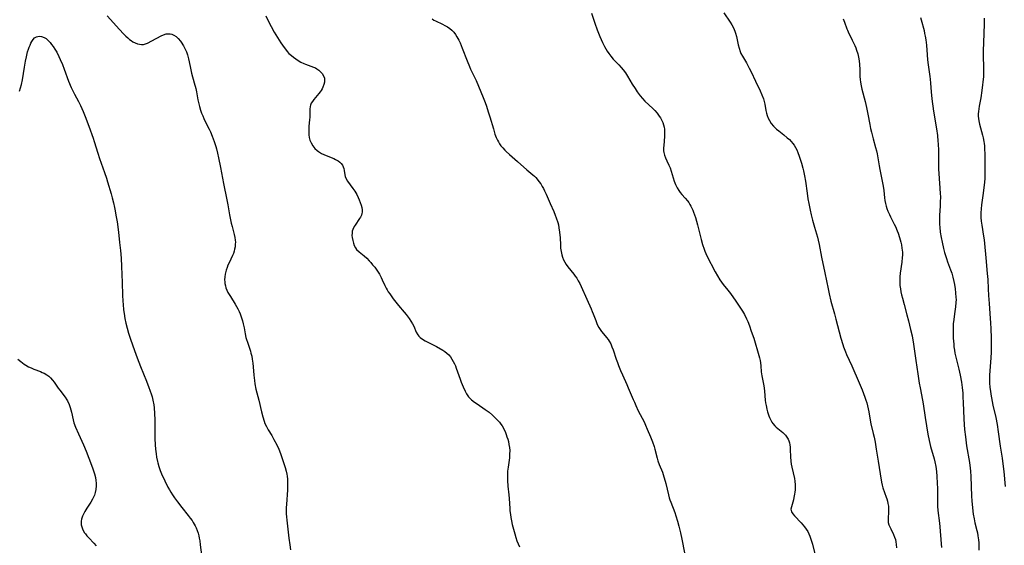
# Model space of a CAD drawing. Units: inches. Extents: x 2029459 to 2034857, y 189395 to 194899.
# Drawn here: x 2032572 to 2032812, y 190113 to 190241 of the extents above; entities that cross this region are included whole.
import ezdxf

# ---------------------------------------------------------------- set-up
doc = ezdxf.new("R2010")
doc.units = ezdxf.units.IN
doc.header["$MEASUREMENT"] = 0
doc.layers.add('c_13_T14S_R17E', color=229, linetype='Continuous')

msp = doc.modelspace()

# ---------------------------------------------------------------- linework, layer by layer
at = {"layer": 'c_13_T14S_R17E'}
for points in [[(2032593.44, 190241.65, 990), (2032596.38, 190238.31, 990), (2032597.38, 190237.28, 990), (2032597.96, 190236.73, 990), (2032598.45, 190236.28, 990), (2032598.85, 190235.94, 990), (2032599.25, 190235.63, 990), (2032599.68, 190235.36, 990), (2032600.26, 190235.07, 990), (2032600.79, 190234.89, 990), (2032601.32, 190234.77, 990), (2032601.81, 190234.71, 990), (2032602.28, 190234.73, 990), (2032602.76, 190234.85, 990), (2032603.25, 190235.05, 990), (2032604.3, 190235.58, 990), (2032606.55, 190236.8, 990), (2032607.15, 190237.07, 990), (2032607.75, 190237.25, 990), (2032608.13, 190237.31, 990), (2032608.43, 190237.32, 990), (2032608.74, 190237.29, 990), (2032609.14, 190237.19, 990), (2032609.68, 190236.95, 990), (2032610.19, 190236.61, 990), (2032610.74, 190236.12, 990), (2032611.24, 190235.53, 990), (2032611.44, 190235.26, 990), (2032612.02, 190234.36, 990), (2032612.45, 190233.55, 990), (2032612.72, 190232.89, 990), (2032612.96, 190232.2, 990), (2032613.23, 190231.2, 990), (2032613.61, 190229.34, 990), (2032613.98, 190227.75, 990), (2032614.62, 190225.36, 990), (2032614.97, 190223.98, 990), (2032615.16, 190223.17, 990), (2032615.53, 190221.22, 990), (2032615.74, 190220.27, 990), (2032615.93, 190219.56, 990), (2032616.18, 190218.73, 990), (2032616.43, 190218.01, 990), (2032616.71, 190217.3, 990), (2032616.99, 190216.65, 990), (2032617.56, 190215.44, 990), (2032618.24, 190214.06, 990), (2032618.56, 190213.39, 990), (2032619.01, 190212.33, 990), (2032619.48, 190211.1, 990), (2032619.87, 190209.89, 990), (2032620.06, 190209.25, 990), (2032620.32, 190208.26, 990), (2032620.56, 190207.12, 990), (2032621.01, 190204.73, 990), (2032621.77, 190200.87, 990), (2032622.59, 190196.89, 990), (2032622.82, 190195.67, 990), (2032623.24, 190193.19, 990), (2032623.46, 190192.01, 990), (2032623.64, 190191.17, 990), (2032623.84, 190190.35, 990), (2032624.39, 190188.39, 990), (2032624.54, 190187.71, 990), (2032624.63, 190187.04, 990), (2032624.65, 190186.53, 990), (2032624.63, 190186.03, 990), (2032624.56, 190185.4, 990), (2032624.46, 190184.86, 990), (2032624.31, 190184.33, 990), (2032624.15, 190183.83, 990), (2032623.95, 190183.34, 990), (2032623.11, 190181.56, 990), (2032622.83, 190180.92, 990), (2032622.61, 190180.35, 990), (2032622.43, 190179.77, 990), (2032622.17, 190178.74, 990), (2032622.07, 190178.12, 990), (2032622.03, 190177.38, 990), (2032622.05, 190176.92, 990), (2032622.11, 190176.47, 990), (2032622.21, 190175.95, 990), (2032622.35, 190175.43, 990), (2032622.57, 190174.88, 990), (2032622.83, 190174.34, 990), (2032623.13, 190173.82, 990), (2032623.45, 190173.29, 990), (2032624.59, 190171.49, 990), (2032624.94, 190170.89, 990), (2032625.26, 190170.3, 990), (2032625.56, 190169.7, 990), (2032625.83, 190169.08, 990), (2032626.17, 190168.13, 990), (2032626.39, 190167.4, 990), (2032626.57, 190166.66, 990), (2032626.77, 190165.7, 990), (2032627.03, 190164.21, 990), (2032627.22, 190163.35, 990), (2032627.36, 190162.86, 990), (2032627.58, 190162.17, 990), (2032628.29, 190160.04, 990), (2032628.45, 190159.49, 990), (2032628.62, 190158.77, 990), (2032628.76, 190158.04, 990), (2032628.89, 190157.12, 990), (2032628.98, 190156.23, 990), (2032629.13, 190154.17, 990), (2032629.29, 190152.9, 990), (2032629.41, 190152.09, 990), (2032629.67, 190150.78, 990), (2032630.36, 190148.07, 990), (2032631.01, 190145.2, 990), (2032631.32, 190143.99, 990), (2032631.64, 190142.99, 990), (2032631.86, 190142.41, 990), (2032632.19, 190141.7, 990), (2032632.67, 190140.82, 990), (2032633.49, 190139.47, 990), (2032634.03, 190138.54, 990), (2032634.72, 190137.22, 990), (2032635.2, 190136.17, 990), (2032635.63, 190135.06, 990), (2032636.79, 190131.67, 990), (2032637.04, 190130.8, 990), (2032637.2, 190130.06, 990), (2032637.27, 190129.59, 990), (2032637.34, 190128.84, 990), (2032637.36, 190128.08, 990), (2032637.36, 190127.14, 990), (2032637.32, 190126.21, 990), (2032637.07, 190122.7, 990), (2032637.03, 190121.93, 990), (2032637.02, 190121.17, 990), (2032637.04, 190120.41, 990), (2032637.1, 190119.65, 990), (2032637.18, 190118.88, 990), (2032637.69, 190114.44, 990), (2032637.9, 190112.87, 990), (2032638.11, 190111.65, 990)], [(2032632.04, 190241.65, 988), (2032632.9, 190239.94, 988), (2032633.35, 190239.09, 988), (2032634.13, 190237.67, 988), (2032634.91, 190236.4, 988), (2032635.75, 190235.1, 988), (2032636.53, 190233.97, 988), (2032636.87, 190233.52, 988), (2032637.28, 190233.02, 988), (2032637.71, 190232.54, 988), (2032638.29, 190232, 988), (2032638.77, 190231.6, 988), (2032639.35, 190231.18, 988), (2032639.96, 190230.79, 988), (2032640.63, 190230.41, 988), (2032641.32, 190230.08, 988), (2032641.76, 190229.9, 988), (2032643.69, 190229.21, 988), (2032644.17, 190228.99, 988), (2032644.53, 190228.8, 988), (2032645, 190228.46, 988), (2032645.42, 190228.07, 988), (2032645.77, 190227.65, 988), (2032646.11, 190227.1, 988), (2032646.33, 190226.52, 988), (2032646.39, 190226.07, 988), (2032646.37, 190225.52, 988), (2032646.23, 190224.92, 988), (2032645.98, 190224.32, 988), (2032645.78, 190223.92, 988), (2032645.54, 190223.53, 988), (2032645.28, 190223.14, 988), (2032644.99, 190222.77, 988), (2032643.77, 190221.31, 988), (2032643.43, 190220.85, 988), (2032643.15, 190220.38, 988), (2032642.95, 190219.89, 988), (2032642.87, 190219.6, 988), (2032642.79, 190218.97, 988), (2032642.76, 190216.97, 988), (2032642.72, 190216.33, 988), (2032642.57, 190214.78, 988), (2032642.52, 190214.07, 988), (2032642.51, 190213.38, 988), (2032642.55, 190212.71, 988), (2032642.65, 190212.05, 988), (2032642.81, 190211.41, 988), (2032643.09, 190210.71, 988), (2032643.49, 190210.03, 988), (2032644, 190209.39, 988), (2032644.59, 190208.84, 988), (2032644.87, 190208.63, 988), (2032645.13, 190208.46, 988), (2032645.66, 190208.16, 988), (2032646.21, 190207.89, 988), (2032646.78, 190207.65, 988), (2032648.6, 190206.93, 988), (2032649.04, 190206.72, 988), (2032649.66, 190206.36, 988), (2032650.07, 190206.04, 988), (2032650.43, 190205.69, 988), (2032650.72, 190205.31, 988), (2032650.95, 190204.91, 988), (2032651.09, 190204.47, 988), (2032651.18, 190204.03, 988), (2032651.3, 190202.99, 988), (2032651.42, 190202.53, 988), (2032651.64, 190202, 988), (2032651.99, 190201.42, 988), (2032653.3, 190199.65, 988), (2032653.75, 190198.96, 988), (2032654.22, 190198.15, 988), (2032654.58, 190197.45, 988), (2032654.85, 190196.85, 988), (2032655.09, 190196.24, 988), (2032655.31, 190195.59, 988), (2032655.45, 190195, 988), (2032655.53, 190194.42, 988), (2032655.54, 190193.88, 988), (2032655.49, 190193.56, 988), (2032655.37, 190193.17, 988), (2032655.14, 190192.67, 988), (2032654.91, 190192.29, 988), (2032653.82, 190190.73, 988), (2032653.59, 190190.36, 988), (2032653.27, 190189.68, 988), (2032653.14, 190189.22, 988), (2032653.07, 190188.75, 988), (2032653.06, 190188.22, 988), (2032653.11, 190187.69, 988), (2032653.23, 190186.96, 988), (2032653.4, 190186.34, 988), (2032653.62, 190185.74, 988), (2032653.91, 190185.19, 988), (2032654.2, 190184.8, 988), (2032654.77, 190184.24, 988), (2032656.05, 190183.23, 988), (2032656.67, 190182.67, 988), (2032657.27, 190182.04, 988), (2032657.69, 190181.57, 988), (2032658.09, 190181.07, 988), (2032658.59, 190180.44, 988), (2032659.11, 190179.73, 988), (2032659.43, 190179.26, 988), (2032659.73, 190178.77, 988), (2032660.16, 190177.99, 988), (2032660.45, 190177.39, 988), (2032661.1, 190175.97, 988), (2032661.39, 190175.38, 988), (2032661.64, 190174.92, 988), (2032661.91, 190174.46, 988), (2032662.25, 190173.94, 988), (2032663.09, 190172.79, 988), (2032664.41, 190171.13, 988), (2032665.77, 190169.55, 988), (2032666.25, 190168.95, 988), (2032666.99, 190167.93, 988), (2032667.42, 190167.29, 988), (2032667.81, 190166.64, 988), (2032668.1, 190166.08, 988), (2032668.74, 190164.68, 988), (2032669.11, 190164.01, 988), (2032669.39, 190163.65, 988), (2032669.71, 190163.34, 988), (2032670.28, 190162.91, 988), (2032670.92, 190162.53, 988), (2032672.84, 190161.55, 988), (2032673.62, 190161.13, 988), (2032675.16, 190160.25, 988), (2032675.68, 190159.92, 988), (2032676.17, 190159.56, 988), (2032676.64, 190159.13, 988), (2032677.06, 190158.64, 988), (2032677.42, 190158.1, 988), (2032677.75, 190157.52, 988), (2032678.04, 190156.93, 988), (2032678.26, 190156.41, 988), (2032678.46, 190155.88, 988), (2032679.41, 190153.17, 988), (2032679.67, 190152.48, 988), (2032680.13, 190151.31, 988), (2032680.61, 190150.28, 988), (2032681, 190149.59, 988), (2032681.49, 190148.91, 988), (2032682.22, 190148.18, 988), (2032682.94, 190147.61, 988), (2032683.54, 190147.18, 988), (2032685.51, 190145.83, 988), (2032686.45, 190145.12, 988), (2032687.32, 190144.39, 988), (2032687.99, 190143.77, 988), (2032688.52, 190143.25, 988), (2032689.02, 190142.69, 988), (2032689.37, 190142.23, 988), (2032689.63, 190141.85, 988), (2032690.07, 190141.06, 988), (2032690.45, 190140.22, 988), (2032690.64, 190139.7, 988), (2032690.83, 190139.17, 988), (2032691, 190138.59, 988), (2032691.16, 190138.01, 988), (2032691.32, 190137.3, 988), (2032691.44, 190136.58, 988), (2032691.5, 190135.82, 988), (2032691.48, 190134.93, 988), (2032691.41, 190134.03, 988), (2032691.09, 190131.79, 988), (2032690.98, 190130.82, 988), (2032690.94, 190130.16, 988), (2032690.92, 190129.59, 988), (2032690.96, 190128.48, 988), (2032691.06, 190127.17, 988), (2032691.28, 190125.06, 988), (2032691.35, 190124.15, 988), (2032691.5, 190121.67, 988), (2032691.55, 190121.17, 988), (2032691.67, 190120.27, 988), (2032691.79, 190119.48, 988), (2032691.94, 190118.69, 988), (2032692.13, 190117.83, 988), (2032692.4, 190116.68, 988), (2032692.73, 190115.5, 988), (2032692.99, 190114.63, 988), (2032693.25, 190113.85, 988), (2032693.54, 190113.09, 988), (2032693.87, 190112.35, 988)], [(2032711.46, 190242.34, 984), (2032712.23, 190239.87, 984), (2032712.8, 190238.23, 984), (2032713.46, 190236.62, 984), (2032714.1, 190235.19, 984), (2032714.61, 190234.19, 984), (2032714.91, 190233.63, 984), (2032715.25, 190233.05, 984), (2032715.62, 190232.48, 984), (2032716.11, 190231.83, 984), (2032716.68, 190231.16, 984), (2032718.09, 190229.72, 984), (2032718.65, 190229.12, 984), (2032719.16, 190228.51, 984), (2032719.71, 190227.76, 984), (2032720.22, 190226.97, 984), (2032721.36, 190225.05, 984), (2032722.03, 190223.96, 984), (2032722.56, 190223.17, 984), (2032723.31, 190222.19, 984), (2032723.88, 190221.54, 984), (2032724.46, 190220.93, 984), (2032726.37, 190219.08, 984), (2032726.84, 190218.6, 984), (2032727.42, 190217.95, 984), (2032727.94, 190217.28, 984), (2032728.24, 190216.81, 984), (2032728.56, 190216.2, 984), (2032728.79, 190215.66, 984), (2032728.97, 190215.11, 984), (2032729.1, 190214.6, 984), (2032729.19, 190214.08, 984), (2032729.24, 190213.53, 984), (2032729.25, 190212.97, 984), (2032729.23, 190212.29, 984), (2032729.03, 190210.1, 984), (2032729, 190209.49, 984), (2032729.01, 190208.83, 984), (2032729.06, 190208.4, 984), (2032729.13, 190208.08, 984), (2032729.22, 190207.78, 984), (2032729.47, 190207.09, 984), (2032729.79, 190206.4, 984), (2032730.29, 190205.34, 984), (2032730.58, 190204.67, 984), (2032730.86, 190203.88, 984), (2032731.61, 190201.42, 984), (2032731.93, 190200.57, 984), (2032732.31, 190199.76, 984), (2032732.69, 190199.14, 984), (2032733.05, 190198.65, 984), (2032733.43, 190198.18, 984), (2032734.26, 190197.25, 984), (2032734.8, 190196.61, 984), (2032735.12, 190196.18, 984), (2032735.42, 190195.73, 984), (2032735.67, 190195.29, 984), (2032735.9, 190194.85, 984), (2032736.12, 190194.36, 984), (2032736.32, 190193.85, 984), (2032736.76, 190192.55, 984), (2032737.03, 190191.65, 984), (2032737.27, 190190.74, 984), (2032738.11, 190187.23, 984), (2032738.48, 190185.95, 984), (2032738.87, 190184.82, 984), (2032739.06, 190184.33, 984), (2032739.56, 190183.24, 984), (2032741.56, 190179.33, 984), (2032742.1, 190178.34, 984), (2032742.72, 190177.38, 984), (2032743.12, 190176.82, 984), (2032743.55, 190176.26, 984), (2032744.66, 190174.9, 984), (2032745.27, 190174.09, 984), (2032746.56, 190172.2, 984), (2032747.74, 190170.51, 984), (2032748.25, 190169.73, 984), (2032748.71, 190168.93, 984), (2032749.2, 190167.92, 984), (2032749.5, 190167.2, 984), (2032749.9, 190166.16, 984), (2032750.36, 190164.9, 984), (2032750.96, 190163.15, 984), (2032752.22, 190158.98, 984), (2032752.39, 190158.36, 984), (2032752.53, 190157.73, 984), (2032752.63, 190157.17, 984), (2032752.72, 190156.44, 984), (2032752.81, 190154.94, 984), (2032752.91, 190154.04, 984), (2032752.99, 190153.57, 984), (2032753.44, 190151.58, 984), (2032753.54, 190150.97, 984), (2032753.61, 190150.31, 984), (2032753.77, 190148.09, 984), (2032753.85, 190147.45, 984), (2032753.96, 190146.81, 984), (2032754.15, 190145.91, 984), (2032754.32, 190145.25, 984), (2032754.63, 190144.29, 984), (2032754.81, 190143.82, 984), (2032755.01, 190143.37, 984), (2032755.37, 190142.72, 984), (2032755.62, 190142.36, 984), (2032756.08, 190141.81, 984), (2032756.45, 190141.47, 984), (2032758.03, 190140.23, 984), (2032758.38, 190139.91, 984), (2032758.71, 190139.57, 984), (2032759.06, 190139.1, 984), (2032759.35, 190138.59, 984), (2032759.52, 190138.17, 984), (2032759.64, 190137.72, 984), (2032759.74, 190137.19, 984), (2032759.81, 190136.64, 984), (2032759.86, 190136.08, 984), (2032759.92, 190134.3, 984), (2032760, 190133.21, 984), (2032760.1, 190132.48, 984), (2032760.24, 190131.74, 984), (2032760.86, 190128.98, 984), (2032760.96, 190128.39, 984), (2032761.07, 190127.48, 984), (2032761.09, 190127.14, 984), (2032761.09, 190126.75, 984), (2032761.06, 190126.21, 984), (2032761, 190125.67, 984), (2032760.92, 190125.17, 984), (2032760.77, 190124.41, 984), (2032760.62, 190123.77, 984), (2032760.32, 190122.66, 984), (2032760.13, 190122.09, 984), (2032760.02, 190121.57, 984), (2032760.04, 190121.22, 984), (2032760.16, 190120.87, 984), (2032760.46, 190120.42, 984), (2032760.87, 190119.95, 984), (2032762.5, 190118.18, 984), (2032763.33, 190117.22, 984), (2032763.77, 190116.63, 984), (2032764.11, 190116.09, 984), (2032764.41, 190115.51, 984), (2032764.64, 190114.97, 984), (2032764.9, 190114.23, 984), (2032765.24, 190113.04, 984), (2032766.57, 190107.63, 984)], [(2032743.71, 190242.37, 982), (2032745.22, 190240.1, 982), (2032745.59, 190239.5, 982), (2032745.92, 190238.89, 982), (2032746.17, 190238.34, 982), (2032746.34, 190237.93, 982), (2032746.49, 190237.47, 982), (2032746.73, 190236.64, 982), (2032747.2, 190234.6, 982), (2032747.42, 190233.76, 982), (2032747.68, 190232.95, 982), (2032747.85, 190232.54, 982), (2032748.2, 190231.85, 982), (2032749.19, 190230.21, 982), (2032749.63, 190229.44, 982), (2032749.88, 190228.97, 982), (2032750.34, 190228.03, 982), (2032751.4, 190225.76, 982), (2032752.53, 190223.44, 982), (2032752.96, 190222.43, 982), (2032753.3, 190221.47, 982), (2032753.49, 190220.8, 982), (2032753.65, 190220.13, 982), (2032753.93, 190218.59, 982), (2032754.05, 190217.98, 982), (2032754.22, 190217.38, 982), (2032754.46, 190216.77, 982), (2032754.77, 190216.17, 982), (2032755.23, 190215.46, 982), (2032755.77, 190214.8, 982), (2032756.07, 190214.5, 982), (2032756.54, 190214.07, 982), (2032757.04, 190213.65, 982), (2032758.32, 190212.66, 982), (2032759.14, 190211.99, 982), (2032759.64, 190211.55, 982), (2032760.1, 190211.09, 982), (2032760.52, 190210.6, 982), (2032760.83, 190210.17, 982), (2032761.15, 190209.62, 982), (2032761.45, 190209.03, 982), (2032761.71, 190208.42, 982), (2032762.06, 190207.52, 982), (2032762.47, 190206.32, 982), (2032762.63, 190205.76, 982), (2032762.94, 190204.58, 982), (2032763.09, 190203.96, 982), (2032763.34, 190202.73, 982), (2032763.56, 190201.45, 982), (2032763.94, 190198.52, 982), (2032764.15, 190197.14, 982), (2032764.36, 190195.99, 982), (2032764.7, 190194.38, 982), (2032764.97, 190193.2, 982), (2032765.31, 190191.92, 982), (2032765.79, 190190.21, 982), (2032766.49, 190187.8, 982), (2032766.68, 190187.08, 982), (2032766.92, 190185.99, 982), (2032767.5, 190182.94, 982), (2032768.31, 190179.08, 982), (2032769.09, 190175.18, 982), (2032769.34, 190174.01, 982), (2032769.78, 190172.21, 982), (2032770.65, 190169.12, 982), (2032771, 190167.82, 982), (2032772.15, 190163.21, 982), (2032772.64, 190161.6, 982), (2032772.83, 190161.06, 982), (2032773.28, 190159.89, 982), (2032773.58, 190159.21, 982), (2032774.84, 190156.48, 982), (2032776.65, 190152.29, 982), (2032777.36, 190150.57, 982), (2032778.04, 190148.8, 982), (2032778.29, 190148.08, 982), (2032778.5, 190147.42, 982), (2032778.7, 190146.68, 982), (2032778.88, 190145.94, 982), (2032779.03, 190145.2, 982), (2032779.43, 190142.72, 982), (2032779.52, 190142.29, 982), (2032780.1, 190139.94, 982), (2032780.29, 190139.07, 982), (2032780.52, 190137.89, 982), (2032780.8, 190136.14, 982), (2032781.24, 190133.2, 982), (2032781.76, 190130.16, 982), (2032782.06, 190128.11, 982), (2032782.22, 190127.35, 982), (2032782.4, 190126.73, 982), (2032783.23, 190124.47, 982), (2032783.37, 190124.03, 982), (2032783.53, 190123.47, 982), (2032783.65, 190122.9, 982), (2032783.77, 190122.23, 982), (2032783.81, 190121.78, 982), (2032783.83, 190121.34, 982), (2032783.81, 190120.67, 982), (2032783.72, 190119.48, 982), (2032783.7, 190118.96, 982), (2032783.75, 190118.33, 982), (2032783.9, 190117.73, 982), (2032784.09, 190117.25, 982), (2032784.34, 190116.73, 982), (2032785.02, 190115.4, 982), (2032785.29, 190114.75, 982), (2032785.47, 190114.16, 982), (2032785.6, 190113.56, 982), (2032785.68, 190112.94, 982), (2032785.73, 190112.14, 982)], [(2032791.62, 190241.28, 978), (2032791.75, 190240.7, 978), (2032792.45, 190238.07, 978), (2032792.61, 190237.4, 978), (2032792.74, 190236.73, 978), (2032792.89, 190235.8, 978), (2032793.04, 190234.53, 978), (2032793.22, 190232.17, 978), (2032793.34, 190230.95, 978), (2032793.49, 190229.76, 978), (2032793.88, 190226.94, 978), (2032793.97, 190226.22, 978), (2032794.05, 190225.26, 978), (2032794.2, 190223.16, 978), (2032794.39, 190221.44, 978), (2032794.8, 190218.44, 978), (2032795.48, 190214.15, 978), (2032795.7, 190212.56, 978), (2032795.85, 190211.15, 978), (2032795.89, 190210.48, 978), (2032795.95, 190208.85, 978), (2032795.97, 190205.9, 978), (2032796.02, 190204.43, 978), (2032796.33, 190199.72, 978), (2032796.4, 190198.36, 978), (2032796.43, 190197.64, 978), (2032796.42, 190196.18, 978), (2032796.38, 190195.35, 978), (2032796.24, 190193.13, 978), (2032796.21, 190191.77, 978), (2032796.23, 190190.87, 978), (2032796.28, 190190.17, 978), (2032796.41, 190188.98, 978), (2032796.61, 190187.68, 978), (2032796.85, 190186.52, 978), (2032797.23, 190184.98, 978), (2032797.48, 190184.06, 978), (2032797.94, 190182.54, 978), (2032798.2, 190181.79, 978), (2032798.94, 190179.82, 978), (2032799.22, 190179.03, 978), (2032799.51, 190178.05, 978), (2032799.75, 190176.94, 978), (2032799.87, 190176.28, 978), (2032800.03, 190175.19, 978), (2032800.15, 190174.23, 978), (2032800.24, 190173.11, 978), (2032800.25, 190172.58, 978), (2032800.23, 190171.83, 978), (2032800.13, 190170.83, 978), (2032799.87, 190169.1, 978), (2032799.68, 190167.75, 978), (2032799.58, 190166.68, 978), (2032799.54, 190166.15, 978), (2032799.52, 190165.09, 978), (2032799.53, 190164.16, 978), (2032799.57, 190163.17, 978), (2032799.68, 190161.7, 978), (2032799.74, 190161.1, 978), (2032799.86, 190160.23, 978), (2032799.99, 190159.53, 978), (2032800.19, 190158.59, 978), (2032800.92, 190155.62, 978), (2032801.25, 190154.15, 978), (2032801.56, 190152.47, 978), (2032801.75, 190151.14, 978), (2032801.89, 190149.76, 978), (2032801.95, 190148.84, 978), (2032802.01, 190147.49, 978), (2032802.14, 190143.52, 978), (2032802.22, 190142.18, 978), (2032802.33, 190140.96, 978), (2032802.54, 190139.17, 978), (2032802.84, 190136.92, 978), (2032803.52, 190132.89, 978), (2032803.72, 190131.49, 978), (2032803.79, 190130.79, 978), (2032803.88, 190129.49, 978), (2032804.04, 190124.72, 978), (2032804.1, 190123.6, 978), (2032804.25, 190121.86, 978), (2032804.46, 190120.34, 978), (2032804.66, 190119.21, 978), (2032804.87, 190118.24, 978), (2032805.32, 190116.37, 978), (2032805.45, 190115.76, 978), (2032805.58, 190115.07, 978), (2032805.71, 190114.04, 978), (2032805.77, 190113.35, 978), (2032805.85, 190111.58, 978)], [(2032672.6, 190240.97, 986), (2032673.03, 190240.65, 986), (2032673.4, 190240.45, 986), (2032675.08, 190239.67, 986), (2032675.69, 190239.36, 986), (2032676.3, 190239.01, 986), (2032676.87, 190238.62, 986), (2032677.38, 190238.18, 986), (2032677.86, 190237.67, 986), (2032678.27, 190237.13, 986), (2032678.65, 190236.55, 986), (2032679.11, 190235.71, 986), (2032679.39, 190235.12, 986), (2032679.93, 190233.84, 986), (2032681.11, 190230.73, 986), (2032681.67, 190229.36, 986), (2032681.97, 190228.69, 986), (2032683.29, 190225.94, 986), (2032685.01, 190221.8, 986), (2032685.51, 190220.56, 986), (2032685.83, 190219.71, 986), (2032686.28, 190218.33, 986), (2032686.66, 190217.11, 986), (2032687.52, 190214.15, 986), (2032687.91, 190212.88, 986), (2032688.23, 190212.02, 986), (2032688.49, 190211.43, 986), (2032688.73, 190210.98, 986), (2032688.99, 190210.54, 986), (2032689.37, 190210.01, 986), (2032689.78, 190209.51, 986), (2032690.29, 190208.97, 986), (2032690.66, 190208.6, 986), (2032691.43, 190207.9, 986), (2032693.43, 190206.18, 986), (2032695.65, 190204.21, 986), (2032697.17, 190202.95, 986), (2032697.53, 190202.62, 986), (2032697.88, 190202.28, 986), (2032698.2, 190201.91, 986), (2032698.63, 190201.36, 986), (2032699.04, 190200.75, 986), (2032699.42, 190200.11, 986), (2032699.72, 190199.59, 986), (2032700, 190199.05, 986), (2032700.4, 190198.23, 986), (2032701.38, 190195.95, 986), (2032702.24, 190194.02, 986), (2032702.61, 190193.1, 986), (2032702.82, 190192.52, 986), (2032703.2, 190191.35, 986), (2032703.35, 190190.76, 986), (2032703.5, 190190.07, 986), (2032703.66, 190189, 986), (2032703.78, 190187.6, 986), (2032703.86, 190185.92, 986), (2032703.91, 190185.13, 986), (2032704.02, 190184.28, 986), (2032704.19, 190183.5, 986), (2032704.38, 190182.87, 986), (2032704.62, 190182.26, 986), (2032704.91, 190181.67, 986), (2032705.23, 190181.14, 986), (2032705.68, 190180.51, 986), (2032707.1, 190178.76, 986), (2032707.44, 190178.31, 986), (2032707.83, 190177.75, 986), (2032708.21, 190177.14, 986), (2032708.55, 190176.5, 986), (2032708.89, 190175.77, 986), (2032710.26, 190172.65, 986), (2032711.36, 190170.32, 986), (2032711.62, 190169.71, 986), (2032711.87, 190169.08, 986), (2032712.45, 190167.46, 986), (2032712.63, 190166.97, 986), (2032712.84, 190166.5, 986), (2032713.22, 190165.77, 986), (2032713.53, 190165.28, 986), (2032713.86, 190164.82, 986), (2032714.36, 190164.22, 986), (2032715.12, 190163.35, 986), (2032715.48, 190162.89, 986), (2032715.77, 190162.45, 986), (2032716.11, 190161.79, 986), (2032716.41, 190161.08, 986), (2032716.68, 190160.35, 986), (2032717.45, 190158.06, 986), (2032717.76, 190157.22, 986), (2032718, 190156.56, 986), (2032718.49, 190155.34, 986), (2032718.96, 190154.28, 986), (2032720.05, 190151.91, 986), (2032720.4, 190151.1, 986), (2032721.57, 190148.24, 986), (2032721.87, 190147.56, 986), (2032722.21, 190146.8, 986), (2032722.83, 190145.5, 986), (2032724.23, 190142.81, 986), (2032724.61, 190142.01, 986), (2032725.03, 190141.04, 986), (2032725.79, 190139.14, 986), (2032726.27, 190137.9, 986), (2032726.66, 190136.76, 986), (2032726.85, 190136.12, 986), (2032727.42, 190133.95, 986), (2032727.61, 190133.33, 986), (2032727.92, 190132.44, 986), (2032728.69, 190130.57, 986), (2032728.92, 190129.96, 986), (2032729.09, 190129.45, 986), (2032729.41, 190128.36, 986), (2032729.57, 190127.75, 986), (2032730.2, 190124.99, 986), (2032730.39, 190124.31, 986), (2032730.55, 190123.79, 986), (2032730.73, 190123.27, 986), (2032731.72, 190120.69, 986), (2032731.99, 190119.91, 986), (2032732.41, 190118.61, 986), (2032732.74, 190117.42, 986), (2032733.12, 190115.81, 986), (2032733.44, 190114.26, 986), (2032734.1, 190110.9, 986)], [(2032772.79, 190240.93, 980), (2032773.09, 190240.13, 980), (2032773.66, 190238.54, 980), (2032773.79, 190238.2, 980), (2032773.96, 190237.81, 980), (2032774.96, 190235.77, 980), (2032775.59, 190234.44, 980), (2032775.82, 190233.89, 980), (2032776.03, 190233.33, 980), (2032776.32, 190232.41, 980), (2032776.51, 190231.58, 980), (2032776.65, 190230.72, 980), (2032776.75, 190229.85, 980), (2032776.8, 190228.64, 980), (2032776.82, 190226.94, 980), (2032776.87, 190226.21, 980), (2032776.96, 190225.48, 980), (2032777.11, 190224.66, 980), (2032777.31, 190223.85, 980), (2032778.12, 190220.79, 980), (2032778.45, 190219.37, 980), (2032778.77, 190217.75, 980), (2032779.24, 190215.19, 980), (2032779.44, 190214.21, 980), (2032779.63, 190213.35, 980), (2032780.05, 190211.75, 980), (2032780.67, 190209.57, 980), (2032780.86, 190208.83, 980), (2032781.03, 190208.09, 980), (2032781.22, 190207.09, 980), (2032781.53, 190205.18, 980), (2032781.69, 190204.28, 980), (2032782.45, 190200.59, 980), (2032782.59, 190199.72, 980), (2032782.66, 190199.17, 980), (2032782.85, 190197.32, 980), (2032782.93, 190196.7, 980), (2032783.07, 190195.97, 980), (2032783.23, 190195.35, 980), (2032783.43, 190194.74, 980), (2032783.65, 190194.14, 980), (2032784.01, 190193.29, 980), (2032784.27, 190192.75, 980), (2032785.2, 190190.96, 980), (2032785.48, 190190.38, 980), (2032785.94, 190189.3, 980), (2032786.14, 190188.76, 980), (2032786.49, 190187.68, 980), (2032786.79, 190186.52, 980), (2032786.93, 190185.88, 980), (2032787.08, 190185.07, 980), (2032787.17, 190184.14, 980), (2032787.18, 190183.43, 980), (2032787.15, 190182.83, 980), (2032787.04, 190181.72, 980), (2032786.63, 190179.01, 980), (2032786.54, 190178.12, 980), (2032786.52, 190177.54, 980), (2032786.54, 190176.79, 980), (2032786.6, 190176.03, 980), (2032786.7, 190175.2, 980), (2032786.83, 190174.47, 980), (2032786.98, 190173.75, 980), (2032787.18, 190172.91, 980), (2032787.59, 190171.34, 980), (2032788.29, 190168.86, 980), (2032788.68, 190167.41, 980), (2032789.19, 190165.3, 980), (2032789.53, 190163.71, 980), (2032789.87, 190161.68, 980), (2032790.45, 190157.73, 980), (2032790.96, 190154.53, 980), (2032791.31, 190152.23, 980), (2032791.51, 190151.08, 980), (2032792.1, 190148.11, 980), (2032792.25, 190147.19, 980), (2032792.74, 190143.85, 980), (2032793.4, 190139.78, 980), (2032793.69, 190138.26, 980), (2032794.03, 190136.82, 980), (2032794.89, 190133.79, 980), (2032795.08, 190133.06, 980), (2032795.3, 190131.92, 980), (2032795.47, 190130.69, 980), (2032795.59, 190129.47, 980), (2032795.68, 190127.85, 980), (2032795.7, 190126.53, 980), (2032795.7, 190124.18, 980), (2032795.72, 190123.05, 980), (2032795.76, 190122.29, 980), (2032795.85, 190121.21, 980), (2032796.22, 190118.13, 980), (2032796.31, 190117.25, 980), (2032796.64, 190113.09, 980), (2032796.73, 190112.2, 980)], [(2032807.12, 190241.14, 976), (2032807.1, 190239.61, 976), (2032806.93, 190235.17, 976), (2032806.88, 190233.17, 976), (2032806.89, 190231.87, 976), (2032806.96, 190229.14, 976), (2032806.95, 190227.68, 976), (2032806.92, 190226.89, 976), (2032806.82, 190225.56, 976), (2032806.74, 190224.86, 976), (2032806.56, 190223.47, 976), (2032806.28, 190221.74, 976), (2032805.89, 190219.64, 976), (2032805.79, 190219.01, 976), (2032805.71, 190218.4, 976), (2032805.67, 190217.81, 976), (2032805.67, 190217.23, 976), (2032805.72, 190216.67, 976), (2032805.81, 190216.11, 976), (2032805.99, 190215.29, 976), (2032806.73, 190212.58, 976), (2032806.88, 190211.96, 976), (2032807.05, 190211.06, 976), (2032807.12, 190210.55, 976), (2032807.17, 190210.02, 976), (2032807.22, 190209.16, 976), (2032807.24, 190208.16, 976), (2032807.24, 190205.76, 976), (2032807.3, 190203.28, 976), (2032807.29, 190202.18, 976), (2032807.2, 190201.07, 976), (2032806.77, 190197.95, 976), (2032806.47, 190195.61, 976), (2032806.36, 190194.66, 976), (2032806.3, 190193.71, 976), (2032806.29, 190193.17, 976), (2032806.31, 190192.58, 976), (2032806.39, 190191.65, 976), (2032806.52, 190190.71, 976), (2032806.98, 190187.99, 976), (2032807.09, 190187.13, 976), (2032807.18, 190186.23, 976), (2032807.48, 190182.75, 976), (2032807.88, 190178.9, 976), (2032807.97, 190177.49, 976), (2032808.05, 190175.16, 976), (2032808.14, 190173.57, 976), (2032808.29, 190171.59, 976), (2032808.53, 190169.15, 976), (2032808.69, 190166.85, 976), (2032808.75, 190165.53, 976), (2032808.82, 190163.16, 976), (2032808.84, 190161.94, 976), (2032808.84, 190160.59, 976), (2032808.82, 190159.76, 976), (2032808.75, 190158.41, 976), (2032808.5, 190155.19, 976), (2032808.44, 190154.15, 976), (2032808.43, 190152.95, 976), (2032808.45, 190152.33, 976), (2032808.53, 190151.18, 976), (2032808.63, 190150.25, 976), (2032808.74, 190149.54, 976), (2032809.06, 190147.73, 976), (2032809.24, 190146.9, 976), (2032809.92, 190143.9, 976), (2032810.27, 190142.13, 976), (2032810.54, 190140.38, 976), (2032811.01, 190136.89, 976), (2032811.5, 190133.94, 976), (2032811.69, 190132.6, 976), (2032811.9, 190130.67, 976), (2032812.24, 190127.04, 976)], [(2032572.06, 190223.36, 992), (2032572.31, 190224.13, 992), (2032572.51, 190224.93, 992), (2032572.74, 190226.11, 992), (2032573.22, 190229.17, 992), (2032573.48, 190230.63, 992), (2032573.71, 190231.72, 992), (2032574.03, 190232.88, 992), (2032574.23, 190233.52, 992), (2032574.42, 190234.04, 992), (2032574.62, 190234.54, 992), (2032574.83, 190235.01, 992), (2032575.07, 190235.46, 992), (2032575.37, 190235.91, 992), (2032575.71, 190236.28, 992), (2032576.19, 190236.6, 992), (2032576.85, 190236.73, 992), (2032577.43, 190236.66, 992), (2032578.04, 190236.43, 992), (2032578.52, 190236.12, 992), (2032578.98, 190235.71, 992), (2032579.5, 190235.15, 992), (2032579.86, 190234.7, 992), (2032580.22, 190234.21, 992), (2032580.68, 190233.53, 992), (2032581.13, 190232.8, 992), (2032581.65, 190231.81, 992), (2032581.99, 190231.08, 992), (2032582.53, 190229.81, 992), (2032582.96, 190228.69, 992), (2032584.02, 190225.8, 992), (2032584.66, 190224.23, 992), (2032585.04, 190223.41, 992), (2032585.48, 190222.56, 992), (2032586.39, 190220.84, 992), (2032586.92, 190219.8, 992), (2032587.56, 190218.37, 992), (2032588.06, 190217.15, 992), (2032588.94, 190214.83, 992), (2032590, 190211.89, 992), (2032590.27, 190211.06, 992), (2032591.11, 190208.22, 992), (2032591.53, 190206.91, 992), (2032591.91, 190205.79, 992), (2032592.73, 190203.54, 992), (2032593.23, 190202.12, 992), (2032593.5, 190201.24, 992), (2032594.35, 190198.3, 992), (2032594.61, 190197.38, 992), (2032594.94, 190196.12, 992), (2032595.18, 190195.02, 992), (2032595.36, 190194.17, 992), (2032595.54, 190193.16, 992), (2032595.8, 190191.51, 992), (2032596.15, 190188.98, 992), (2032596.44, 190186.49, 992), (2032596.65, 190184.51, 992), (2032596.79, 190182.66, 992), (2032596.9, 190180.67, 992), (2032597.07, 190176.75, 992), (2032597.17, 190173.61, 992), (2032597.23, 190172.17, 992), (2032597.28, 190171.41, 992), (2032597.42, 190170.1, 992), (2032597.54, 190169.17, 992), (2032597.74, 190167.94, 992), (2032597.95, 190166.85, 992), (2032598.25, 190165.65, 992), (2032598.62, 190164.39, 992), (2032599.12, 190162.9, 992), (2032600.07, 190160.17, 992), (2032600.71, 190158.43, 992), (2032601.55, 190156.25, 992), (2032602.99, 190152.68, 992), (2032603.58, 190151.16, 992), (2032603.81, 190150.52, 992), (2032604.2, 190149.37, 992), (2032604.35, 190148.87, 992), (2032604.56, 190148.05, 992), (2032604.76, 190146.97, 992), (2032604.85, 190146.22, 992), (2032604.95, 190144.82, 992), (2032605, 190143.32, 992), (2032605.02, 190140.33, 992), (2032605.05, 190138.75, 992), (2032605.12, 190137.22, 992), (2032605.2, 190136.17, 992), (2032605.32, 190135.05, 992), (2032605.44, 190134.21, 992), (2032605.65, 190133.14, 992), (2032605.73, 190132.83, 992), (2032606.01, 190131.9, 992), (2032606.34, 190130.99, 992), (2032606.68, 190130.17, 992), (2032607.45, 190128.46, 992), (2032608.22, 190126.93, 992), (2032608.58, 190126.28, 992), (2032608.95, 190125.66, 992), (2032609.33, 190125.05, 992), (2032609.85, 190124.27, 992), (2032610.55, 190123.29, 992), (2032611.56, 190121.96, 992), (2032613.18, 190119.96, 992), (2032613.64, 190119.37, 992), (2032614.08, 190118.76, 992), (2032614.38, 190118.29, 992), (2032614.61, 190117.9, 992), (2032614.85, 190117.45, 992), (2032615.07, 190116.98, 992), (2032615.33, 190116.31, 992), (2032615.54, 190115.7, 992), (2032615.71, 190115.07, 992), (2032615.84, 190114.44, 992), (2032615.95, 190113.81, 992), (2032616.09, 190112.84, 992), (2032616.53, 190109.22, 992)], [(2032571.66, 190158.1, 994), (2032572.36, 190157.48, 994), (2032572.77, 190157.16, 994), (2032573.18, 190156.87, 994), (2032573.61, 190156.59, 994), (2032574.27, 190156.22, 994), (2032574.89, 190155.92, 994), (2032575.51, 190155.65, 994), (2032577.12, 190155.04, 994), (2032577.6, 190154.84, 994), (2032578.06, 190154.62, 994), (2032578.7, 190154.25, 994), (2032579.16, 190153.92, 994), (2032579.59, 190153.55, 994), (2032580.12, 190152.96, 994), (2032580.47, 190152.48, 994), (2032581.48, 190151.01, 994), (2032581.84, 190150.52, 994), (2032583.14, 190148.81, 994), (2032583.58, 190148.13, 994), (2032583.73, 190147.88, 994), (2032584.13, 190147.01, 994), (2032584.39, 190146.28, 994), (2032584.7, 190145.15, 994), (2032585.12, 190143.3, 994), (2032585.31, 190142.6, 994), (2032585.69, 190141.52, 994), (2032586.38, 190139.9, 994), (2032587.61, 190137.21, 994), (2032588.26, 190135.63, 994), (2032589.58, 190132.24, 994), (2032589.91, 190131.34, 994), (2032590.28, 190130.18, 994), (2032590.52, 190129.21, 994), (2032590.63, 190128.54, 994), (2032590.7, 190127.87, 994), (2032590.72, 190127.18, 994), (2032590.65, 190126.31, 994), (2032590.51, 190125.61, 994), (2032590.29, 190124.92, 994), (2032590.11, 190124.48, 994), (2032589.86, 190123.98, 994), (2032589.42, 190123.25, 994), (2032588.44, 190121.76, 994), (2032587.97, 190120.99, 994), (2032587.76, 190120.61, 994), (2032587.42, 190119.87, 994), (2032587.17, 190119.13, 994), (2032587.08, 190118.65, 994), (2032587.05, 190118.18, 994), (2032587.09, 190117.7, 994), (2032587.2, 190117.23, 994), (2032587.48, 190116.51, 994), (2032587.88, 190115.81, 994), (2032588.1, 190115.5, 994), (2032588.48, 190115.03, 994), (2032588.9, 190114.56, 994), (2032590.12, 190113.25, 994), (2032590.71, 190112.58, 994)]]:
    msp.add_polyline3d(points, dxfattribs=at)

doc.saveas('drawing.dxf')
